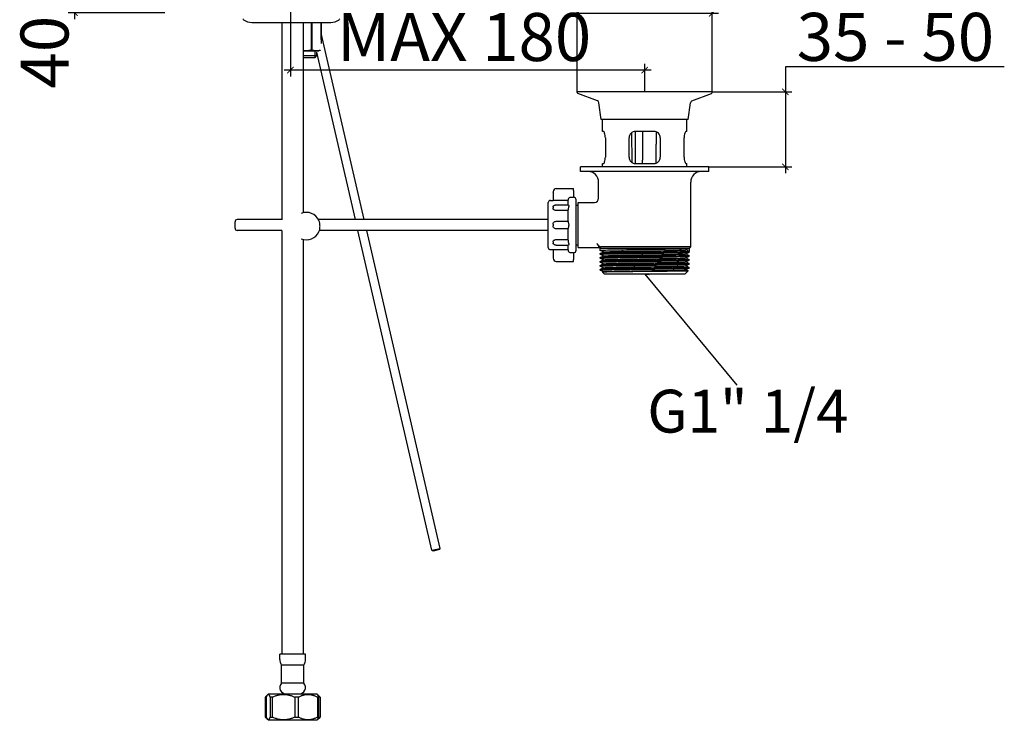
# Model space of a CAD drawing. Units: millimetres. Extents: x -183 to 3724, y -366 to 836.
# Drawn here: x 659 to 1119, y 226 to 553 of the extents above; entities that cross this region are included whole.
import ezdxf

# ---------------------------------------------------------------- set-up
doc = ezdxf.new("R2010")
doc.units = ezdxf.units.MM
doc.header["$LTSCALE"] = 3
doc.layers.get('0').update_dxf_attribs({"lineweight": 25})
doc.styles.add('BUGNATESE (da DEFAULT-ISO)', font='arial.ttf')
doc.styles.get("Standard").update_dxf_attribs({"font": 'arial.ttf'})
doc.dimstyles.new('BUGNATESE (da DEFAULT-ISO)', dxfattribs={"dimscale": 3, "dimtxt": 2.5, "dimasz": 2.5, "dimexe": 3.175, "dimexo": 0, "dimgap": 0.762, "dimtad": 1, "dimrnd": 1e-08, "dimtxsty": 'BUGNATESE (da DEFAULT-ISO)', "dimcen": 0.09, "dimdle": 10, "dimclrd": 5, "dimclre": 5, "dimclrt": 5, "dimazin": 2, "dimtfac": 0.88, "dimtmove": 0, "dimatfit": 3, "dimfxl": 1, "dimtolj": 1, "dimtzin": 0, "dimlwd": 25, "dimlwe": 25, "dimarcsym": 0})
doc.dimstyles.new('BUGNATESE (da DEFAULT-ISO)$7', dxfattribs={"dimscale": 3, "dimtxt": 2.5, "dimasz": 2.5, "dimexe": 3.175, "dimexo": 0, "dimgap": 0.762, "dimtad": 1, "dimrnd": 1e-08, "dimtxsty": 'BUGNATESE (da DEFAULT-ISO)', "dimcen": 0.09, "dimdle": 10, "dimclrd": 5, "dimclre": 5, "dimclrt": 5, "dimazin": 2, "dimtfac": 0.88, "dimtmove": 0, "dimatfit": 3, "dimfxl": 1, "dimtolj": 1, "dimtzin": 0, "dimlwd": 25, "dimlwe": 25, "dimarcsym": 0})

# ---------------------------------------------------------------- blocks, each defined once
blk = doc.blocks.new('_ArchTick')
at = {"color": 0, "linetype": 'ByBlock', "const_width": 0.15}
blk.add_lwpolyline([(-0.5, -0.5), (0.5, 0.5)], dxfattribs=at)
blk = doc.blocks.new('*D39')
at = {"color": 8, "lineweight": 25, "transparency": 16777216}
for p, q in [((919.59, 519.33), (919.59, 559.01)), ((982.59, 519.33), (982.59, 559.01)), ((916.59, 556.01), (985.59, 556.01))]:
    blk.add_line(p, q, dxfattribs=at)
at = {"layer": 'Defpoints', "color": 0, "transparency": 16777216}
for p in [(982.59, 556.01), (919.59, 519.33), (982.59, 519.33)]:
    blk.add_point(p, dxfattribs=at)
at = {"color": 8, "lineweight": 25, "transparency": 16777216, "xscale": 3, "yscale": 3, "zscale": 3, "rotation": 180}
blk.add_blockref('_ArchTick', (919.59, 556.01), dxfattribs=at)
at = {"color": 8, "lineweight": 25, "transparency": 16777216, "xscale": 3, "yscale": 3, "zscale": 3}
blk.add_blockref('_ArchTick', (982.59, 556.01), dxfattribs=at)
at = {"color": 0, "transparency": 16777216, "insert": (922.17, 592.15), "char_height": 24, "attachment_point": 1, "style": 'BUGNATESE (da DEFAULT-ISO)'}
blk.add_mtext('\\A1;{\\fAIGDT|b0|i0|c2|p2;\\H0.9375x;n\\fArial|b0|i0|c0|p34;63}', dxfattribs=at)
blk = doc.blocks.new('*D40')
at = {"color": 8, "lineweight": 25, "transparency": 16777216}
for p, q in [((1118.98, 530.98), (1016.78, 530.98)), ((1016.78, 530.98), (1016.78, 519.33)), ((1016.78, 522.33), (1016.78, 481.33)), ((982.59, 519.33), (1019.78, 519.33)), ((981.09, 484.33), (1019.78, 484.33))]:
    blk.add_line(p, q, dxfattribs=at)
at = {"layer": 'Defpoints', "color": 0, "transparency": 16777216}
for p in [(982.59, 519.33), (981.09, 484.33), (1016.78, 484.33)]:
    blk.add_point(p, dxfattribs=at)
at = {"color": 8, "lineweight": 25, "transparency": 16777216, "xscale": 3, "yscale": 3, "zscale": 3}
for p, rotation in [((1016.78, 519.33), 90), ((1016.78, 484.33), 270)]:
    blk.add_blockref('_ArchTick', p, dxfattribs=dict(at, rotation=rotation))
at = {"color": 0, "transparency": 16777216, "insert": (1022.07, 556.16), "char_height": 24, "attachment_point": 1, "style": 'BUGNATESE (da DEFAULT-ISO)'}
blk.add_mtext('\\A1;{\\H0.93345x;35 - 50}', dxfattribs=at)
blk = doc.blocks.new('*D41')
at = {"color": 8, "lineweight": 25, "transparency": 16777216}
for p, q in [((785.72, 596.43), (785.72, 526.42)), ((954.09, 529.42), (782.72, 529.42)), ((951.09, 519.33), (951.09, 532.42))]:
    blk.add_line(p, q, dxfattribs=at)
at = {"layer": 'Defpoints', "color": 0, "transparency": 16777216}
for p in [(785.72, 596.43), (785.72, 529.42), (951.09, 519.33)]:
    blk.add_point(p, dxfattribs=at)
at = {"color": 8, "lineweight": 25, "transparency": 16777216, "xscale": 3, "yscale": 3, "zscale": 3, "rotation": 180}
blk.add_blockref('_ArchTick', (785.72, 529.42), dxfattribs=at)
at = {"color": 8, "lineweight": 25, "transparency": 16777216, "xscale": 3, "yscale": 3, "zscale": 3}
blk.add_blockref('_ArchTick', (951.09, 529.42), dxfattribs=at)
at = {"color": 0, "transparency": 16777216, "insert": (800.13, 556.09), "char_height": 24, "attachment_point": 1, "style": 'BUGNATESE (da DEFAULT-ISO)'}
blk.add_mtext('\\A1; {\\H0.93345x;MAX 180}', dxfattribs=at)
blk = doc.blocks.new('*D42')
at = {"color": 8, "lineweight": 25, "transparency": 16777216}
blk.add_line((684.86, 599.23), (684.86, 553.23), dxfattribs=at)
at = {"color": 7, "lineweight": 25, "transparency": 16777216}
for p, q in [((727.1, 596.23), (681.86, 596.23)), ((727.1, 556.23), (681.86, 556.23))]:
    blk.add_line(p, q, dxfattribs=at)
at = {"layer": 'Defpoints', "color": 0, "transparency": 16777216}
for p in [(727.1, 596.23), (684.86, 556.23), (727.1, 556.23)]:
    blk.add_point(p, dxfattribs=at)
at = {"color": 8, "lineweight": 25, "transparency": 16777216, "xscale": 3, "yscale": 3, "zscale": 3}
for p, rotation in [((684.86, 596.23), 90), ((684.86, 556.23), 270)]:
    blk.add_blockref('_ArchTick', p, dxfattribs=dict(at, rotation=rotation))
at = {"transparency": 16777216, "insert": (659.7, 520.87), "char_height": 24, "attachment_point": 1, "rotation": 90, "style": 'BUGNATESE (da DEFAULT-ISO)'}
blk.add_mtext('\\A1;{\\H0.93345x;40 MAX}', dxfattribs=at)

msp = doc.modelspace()

# ---------------------------------------------------------------- linework, layer by layer
at = {"color": 0}
for p, q in [((767.736, 551.733), (804.51, 551.733)), ((781.718, 551.733), (781.718, 459.629)), ((791.718, 551.733), (791.718, 462.866)), ((795.434, 551.733), (795.434, 538.811)), ((795.78, 538.811), (795.78, 551.733)), ((799.998, 551.733), (799.998, 541.854)), ((800.092, 543.755), (800.092, 551.733)), ((820.176, 459.633), (800.092, 546.627)), ((798.97, 538.233), (791.718, 538.233)), ((795.434, 538.811), (795.78, 538.811)), ((797.274, 535.489), (797.274, 538.233)), ((798.018, 536.233), (798.018, 537.829)), ((816.071, 459.633), (798.018, 537.829)), ((791.718, 536.233), (798.018, 536.233)), ((797.018, 535.233), (791.718, 535.233)), ((797.018, 535.233), (798.018, 536.233)), ((982.588, 519.333), (919.588, 519.333)), ((919.588, 518.978), (919.588, 519.333)), ((929.032, 515.045), (919.91, 518.511)), ((973.144, 515.045), (982.265, 518.511)), ((982.588, 518.978), (982.588, 519.333)), ((930.738, 506.333), (929.667, 514.244)), ((971.438, 506.333), (972.508, 514.244)), ((971.438, 506.333), (930.738, 506.333)), ((931.338, 500.833), (931.338, 506.333)), ((970.838, 500.833), (970.838, 506.333)), ((931.8, 500.833), (931.338, 500.833)), ((932.717, 497.833), (932.717, 488.833)), ((943.838, 488.833), (943.838, 497.833)), ((944.928, 500.147), (945.078, 486.404)), ((946.67, 500.829), (946.584, 485.844)), ((955.338, 500.833), (946.838, 500.833)), ((958.338, 497.833), (958.338, 488.833)), ((969.459, 488.833), (969.459, 497.833)), ((970.838, 500.833), (970.375, 500.833)), ((981.088, 484.333), (921.088, 484.333)), ((921.088, 482.133), (921.088, 484.333)), ((931.338, 484.333), (931.338, 485.833)), ((931.338, 485.833), (931.8, 485.833)), ((946.838, 485.833), (955.338, 485.833)), ((970.375, 485.833), (970.838, 485.833)), ((970.838, 484.333), (970.838, 485.833)), ((981.088, 482.133), (981.088, 484.333)), ((981.088, 482.133), (921.088, 482.133)), ((909.838, 474.133), (917.838, 474.133)), ((917.838, 473.225), (917.838, 474.133)), ((929.588, 469.633), (929.588, 477.133)), ((972.588, 446.908), (972.588, 477.133)), ((908.338, 472.544), (908.338, 472.633)), ((908.338, 472.544), (908.338, 468.631)), ((917.788, 470.017), (916.588, 470.017)), ((917.838, 473.225), (917.838, 472.715)), ((917.838, 472.715), (917.838, 470.016)), ((906.088, 446.633), (906.088, 467.633)), ((907.088, 468.633), (908.338, 468.633)), ((908.338, 465.53), (908.338, 464.992)), ((909.74, 466.564), (915.35, 466.564)), ((915.288, 468.502), (909.838, 468.502)), ((915.288, 466.564), (915.288, 468.704)), ((919.088, 445.433), (919.088, 468.833)), ((919.088, 466.449), (920.088, 466.449)), ((920.088, 446.633), (920.088, 467.633)), ((920.088, 467.633), (927.588, 467.633)), ((915.288, 463.945), (909.687, 463.945)), ((915.288, 458.771), (915.288, 464.168)), ((759.838, 455.633), (759.838, 458.633)), ((781.718, 459.633), (760.838, 459.633)), ((906.088, 459.633), (798.825, 459.633)), ((908.338, 457.514), (908.338, 456.753)), ((909.687, 458.869), (915.288, 458.869)), ((915.288, 455.398), (909.687, 455.398)), ((915.288, 450.099), (915.288, 455.496)), ((781.718, 454.633), (760.838, 454.633)), ((781.718, 454.638), (781.718, 256.733)), ((906.088, 454.633), (799.235, 454.633)), ((851.7, 305.309), (817.225, 454.633)), ((855.597, 306.208), (821.33, 454.633)), ((791.718, 450.401), (791.718, 256.733)), ((908.338, 449.275), (908.338, 448.737)), ((909.687, 450.322), (915.288, 450.322)), ((909.74, 447.703), (915.35, 447.703)), ((915.288, 445.563), (915.288, 447.703)), ((919.088, 447.818), (920.088, 447.818)), ((920.088, 446.633), (929.863, 446.633)), ((930.363, 446.133), (929.863, 446.633)), ((970.556, 446.133), (930.363, 446.133)), ((930.363, 445.312), (930.363, 446.133)), ((972.588, 446.908), (930.619, 446.908)), ((971.813, 446.133), (970.556, 446.133)), ((971.813, 446.133), (972.588, 446.908)), ((971.813, 446.133), (971.813, 444.739)), ((907.088, 445.633), (908.338, 445.633)), ((908.338, 445.636), (908.338, 441.723)), ((908.338, 441.633), (908.338, 441.723)), ((909.838, 445.765), (915.288, 445.765)), ((916.588, 444.25), (917.788, 444.25)), ((917.838, 444.251), (917.838, 441.552)), ((917.838, 441.552), (917.838, 441.042)), ((930.363, 443.462), (930.363, 443.814)), ((930.363, 441.612), (930.363, 441.964)), ((971.813, 444.739), (970.379, 445.486)), ((971.813, 444.387), (971.813, 444.739)), ((971.813, 442.537), (971.813, 442.889)), ((909.838, 440.133), (917.838, 440.133)), ((917.838, 440.133), (917.838, 441.042)), ((930.363, 439.762), (930.363, 440.114)), ((930.363, 437.912), (930.363, 438.264)), ((971.813, 440.687), (971.813, 441.039)), ((971.813, 438.837), (971.813, 439.189)), ((971.813, 436.987), (971.813, 437.339)), ((930.363, 436.133), (930.363, 436.414)), ((930.363, 436.133), (930.978, 436.133)), ((930.513, 435.983), (930.363, 436.133)), ((931.793, 435.313), (930.537, 435.967)), ((932.363, 434.133), (931.395, 435.102)), ((931.397, 435.107), (931.809, 435.322)), ((969.813, 434.133), (932.363, 434.133)), ((969.813, 434.133), (971.389, 435.71)), ((970.383, 436.238), (971.387, 435.715)), ((851.7, 305.309), (855.597, 306.208)), ((852.299, 304.934), (851.7, 305.309)), ((855.222, 305.609), (852.299, 304.934)), ((855.222, 305.609), (855.597, 306.208)), ((792.718, 256.733), (780.718, 256.733)), ((780.718, 254.367), (780.718, 256.733)), ((792.718, 254.367), (792.718, 256.733)), ((791.968, 251.733), (781.468, 251.733)), ((781.468, 243.233), (781.468, 251.733)), ((791.968, 243.233), (791.968, 251.733)), ((791.968, 243.233), (781.468, 243.233)), ((774.087, 236.733), (773.922, 236.733)), ((773.922, 236.733), (773.922, 227.433)), ((775.093, 237.908), (774.067, 236.883)), ((774.087, 227.433), (774.087, 236.733)), ((774.519, 227.433), (774.519, 236.733)), ((775.418, 238.233), (775.093, 237.908)), ((775.418, 238.233), (798.018, 238.233)), ((777.263, 236.733), (776.166, 236.733)), ((776.166, 236.733), (776.166, 227.433)), ((777.263, 227.433), (777.263, 236.733)), ((789.462, 236.733), (787.716, 236.733)), ((787.716, 236.733), (787.716, 227.433)), ((789.462, 227.433), (789.462, 236.733)), ((798.018, 238.233), (798.344, 237.908)), ((798.918, 236.733), (798.269, 236.733)), ((798.269, 236.733), (798.269, 227.433)), ((798.344, 237.908), (799.369, 236.883)), ((798.918, 227.433), (798.918, 236.733)), ((799.514, 236.733), (799.514, 227.433)), ((773.922, 227.433), (774.087, 227.433)), ((775.093, 226.259), (774.067, 227.284)), ((775.418, 225.933), (775.093, 226.259)), ((798.018, 225.933), (775.418, 225.933)), ((776.166, 227.433), (777.263, 227.433)), ((787.716, 227.433), (789.462, 227.433)), ((798.018, 225.933), (798.344, 226.259)), ((798.269, 227.433), (798.918, 227.433)), ((798.344, 226.259), (799.369, 227.284))]:
    msp.add_line(p, q, dxfattribs=at)
for centre, radius, start, end in [((764.036, 553.389), 0.5, 180, 235.3034), ((767.736, 558.733), 7, 235.3034, 270), ((804.51, 558.733), 7, 270, 304.6966), ((808.21, 553.389), 0.5, 304.6966, 0), ((920.088, 518.978), 0.5, 180, 249.19321), ((928.677, 514.11), 1, 7.705, 69.19321), ((973.499, 514.11), 1, 110.80679, 172.295), ((982.088, 518.978), 0.5, 290.80679, 0), ((924.588, 477.133), 5, 0, 90), ((977.588, 477.133), 5, 90, 180), ((909.838, 472.633), 1.5, 90, 180), ((917.788, 468.833), 1.3, 0, 87.79577), ((927.588, 469.633), 2, 270, 0), ((907.088, 467.633), 1, 90, 180), ((793.171, 456.633), 6.4, 24.26865, 112.26999), ((760.838, 458.633), 1, 90, 180), ((760.838, 455.633), 1, 180, 270), ((793.171, 456.633), 6.4, 247.73001, 335.73135), ((907.088, 446.633), 1, 180, 270), ((909.838, 441.633), 1.5, 180, 270), ((917.788, 445.433), 1.3, 272.20423, 0), ((785.718, 254.367), 5, 180, 211.78833), ((787.718, 254.367), 5, 328.21167, 0), ((783.729, 241.245), 3.011, 138.67233, 270), ((789.707, 241.245), 3.011, 270, 41.32767)]:
    msp.add_arc(centre, radius, start, end, dxfattribs=at)
for points, weights in [([(795.434, 538.811), (793.469, 538.252), (791.718, 538.419)], [1, 1.08971077244, 1.06138387874]), ([(799.814, 538.742), (797.817, 538.025), (795.78, 538.811)], [1.01019106092, 1.13106198411, 1]), ([(774.067, 236.883), (773.995, 236.811), (773.922, 236.733)], [1.00618332546, 1.00318118527, 1]), ([(774.087, 236.733), (774.381, 236.956), (774.665, 237.139)], [1, 1.00924236613, 1.01697343178]), ([(774.519, 236.733), (775.342, 239.201), (776.166, 236.733)], [1, 1.11304347826, 1]), ([(777.263, 236.733), (782.49, 239.201), (787.716, 236.733)], [1, 1.11304347826, 1]), ([(789.462, 236.733), (793.865, 239.201), (798.269, 236.733)], [1, 1.11304347826, 1]), ([(798.918, 236.733), (798.617, 237.635), (798.344, 237.908)], [1, 1.03851931142, 1.05078788507]), ([(798.594, 237.538), (799.039, 237.234), (799.514, 236.733)], [1.03423781565, 1.02103193623, 1]), ([(773.922, 227.433), (773.995, 227.356), (774.067, 227.284)], [1, 1.00318118527, 1.00618332546]), ([(774.665, 227.028), (774.381, 227.211), (774.087, 227.433)], [1.01697343178, 1.00924236613, 1]), ([(776.166, 227.433), (775.342, 224.966), (774.519, 227.433)], [1, 1.11304347826, 1]), ([(787.716, 227.433), (782.49, 224.966), (777.263, 227.433)], [1, 1.11304347826, 1]), ([(798.269, 227.433), (793.865, 224.966), (789.462, 227.433)], [1, 1.11304347826, 1]), ([(798.344, 226.259), (798.617, 226.532), (798.918, 227.433)], [1.05078788507, 1.03851931142, 1]), ([(799.514, 227.433), (799.039, 226.933), (798.594, 226.629)], [1, 1.02103193623, 1.03423781565])]:
    msp.add_rational_spline(points, weights, degree=2, dxfattribs=at)
for points, knots in [([(932.717, 497.833), (932.717, 498.211), (932.686, 498.611), (932.571, 499.344), (932.488, 499.676), (932.308, 500.209), (932.199, 500.444), (931.987, 500.756), (931.885, 500.833), (931.8, 500.833)], [0, 0, 0, 0, 0.11327557, 0.11327557, 0.22655115, 0.22655115, 0.34422764, 0.34422764, 0.46190414, 0.46190414, 0.46190414, 0.46190414]), ([(946.838, 500.833), (946.455, 500.833), (946.049, 500.756), (945.305, 500.444), (944.967, 500.209), (944.442, 499.676), (944.216, 499.344), (943.913, 498.611), (943.838, 498.211), (943.838, 497.833)], [0.45492024, 0.45492024, 0.45492024, 0.45492024, 0.57259673, 0.57259673, 0.69027323, 0.69027323, 0.8035488, 0.8035488, 0.91682437, 0.91682437, 0.91682437, 0.91682437]), ([(958.338, 497.833), (958.338, 498.211), (958.262, 498.611), (957.96, 499.344), (957.734, 499.676), (957.209, 500.209), (956.87, 500.444), (956.126, 500.756), (955.721, 500.833), (955.338, 500.833)], [0, 0, 0, 0, 0.11327557, 0.11327557, 0.22655115, 0.22655115, 0.34422764, 0.34422764, 0.46190414, 0.46190414, 0.46190414, 0.46190414]), ([(970.375, 500.833), (970.291, 500.833), (970.188, 500.756), (969.976, 500.444), (969.867, 500.209), (969.688, 499.676), (969.604, 499.344), (969.489, 498.611), (969.459, 498.211), (969.459, 497.833)], [0.45492024, 0.45492024, 0.45492024, 0.45492024, 0.57259673, 0.57259673, 0.69027323, 0.69027323, 0.8035488, 0.8035488, 0.91682437, 0.91682437, 0.91682437, 0.91682437]), ([(931.8, 485.833), (931.885, 485.833), (931.987, 485.911), (932.199, 486.223), (932.308, 486.458), (932.488, 486.991), (932.571, 487.323), (932.686, 488.056), (932.717, 488.456), (932.717, 488.833)], [-0.46190414, -0.46190414, -0.46190414, -0.46190414, -0.34422764, -0.34422764, -0.22655115, -0.22655115, -0.11327557, -0.11327557, 0, 0, 0, 0]), ([(943.838, 488.833), (943.838, 488.456), (943.913, 488.056), (944.216, 487.323), (944.442, 486.991), (944.967, 486.458), (945.305, 486.223), (946.049, 485.911), (946.455, 485.833), (946.838, 485.833)], [0.91682437, 0.91682437, 0.91682437, 0.91682437, 1.03009995, 1.03009995, 1.14337552, 1.14337552, 1.26105202, 1.26105202, 1.37872851, 1.37872851, 1.37872851, 1.37872851]), ([(955.338, 485.833), (955.721, 485.833), (956.126, 485.911), (956.87, 486.223), (957.209, 486.458), (957.734, 486.991), (957.96, 487.323), (958.262, 488.056), (958.338, 488.456), (958.338, 488.833)], [-0.46190414, -0.46190414, -0.46190414, -0.46190414, -0.34422764, -0.34422764, -0.22655115, -0.22655115, -0.11327557, -0.11327557, 0, 0, 0, 0]), ([(969.459, 488.833), (969.459, 488.456), (969.489, 488.056), (969.604, 487.323), (969.688, 486.991), (969.867, 486.458), (969.976, 486.223), (970.188, 485.911), (970.291, 485.833), (970.375, 485.833)], [0.91682437, 0.91682437, 0.91682437, 0.91682437, 1.03009995, 1.03009995, 1.14337552, 1.14337552, 1.26105202, 1.26105202, 1.37872851, 1.37872851, 1.37872851, 1.37872851]), ([(916.588, 470.017), (916.428, 470.017), (916.24, 469.98), (915.944, 469.856), (915.784, 469.749), (915.556, 469.52), (915.449, 469.358), (915.326, 469.058), (915.288, 468.867), (915.288, 468.704)], [0, 0, 0, 0, 0.04798363, 0.04798363, 0.09618881, 0.09618881, 0.14469458, 0.14469458, 0.19350874, 0.19350874, 0.19350874, 0.19350874]), ([(909.838, 468.502), (909.649, 468.502), (909.448, 468.508), (909.079, 468.53), (908.91, 468.545), (908.644, 468.575), (908.529, 468.592), (908.376, 468.618), (908.338, 468.627), (908.338, 468.631)], [0, 0, 0, 0, 0.05657835, 0.05657835, 0.1131567, 0.1131567, 0.16980025, 0.16980025, 0.2264438, 0.2264438, 0.2264438, 0.2264438]), ([(908.338, 465.53), (908.338, 465.531), (908.338, 465.532), (908.338, 465.653), (908.372, 465.768), (908.461, 465.91), (908.488, 465.946), (908.518, 465.98)], [-0.000508124, -0.000508124, -0.000508124, -0.000508124, 0, 0, 0.052322892, 0.052322892, 0.070817276, 0.070817276, 0.070817276, 0.070817276]), ([(909.687, 463.945), (909.508, 463.945), (909.331, 463.974), (909.003, 464.084), (908.855, 464.164), (908.604, 464.364), (908.505, 464.482), (908.372, 464.731), (908.338, 464.86), (908.338, 464.989), (908.338, 464.99), (908.338, 464.992)], [0, 0, 0, 0, 0.05369556, 0.05369556, 0.10688543, 0.10688543, 0.16083981, 0.16083981, 0.21320753, 0.21320753, 0.21371612, 0.21371612, 0.21371612, 0.21371612]), ([(908.518, 465.98), (908.537, 466.001), (908.557, 466.023), (908.606, 466.074), (908.634, 466.102), (908.708, 466.171), (908.753, 466.21), (908.886, 466.307), (908.972, 466.366), (909.183, 466.461), (909.267, 466.493), (909.475, 466.544), (909.599, 466.564), (909.74, 466.564)], [-0.299645723, -0.299645723, -0.299645723, -0.299645723, -0.294307752, -0.294307752, -0.288969781, -0.288969781, -0.283631809, -0.283631809, -0.278293838, -0.278293838, -0.275624852, -0.275624852, -0.272955867, -0.272955867, -0.272955867, -0.272955867]), ([(915.35, 466.564), (915.399, 466.564), (915.468, 466.515), (915.56, 466.363), (915.59, 466.286), (915.618, 466.124), (915.622, 466.052), (915.616, 465.883), (915.603, 465.787), (915.551, 465.511), (915.499, 465.321), (915.392, 464.91), (915.338, 464.688), (915.296, 464.365), (915.288, 464.265), (915.288, 464.168)], [-0.5653381, -0.5653381, -0.5653381, -0.5653381, -0.49090562, -0.49090562, -0.44331331, -0.44331331, -0.41062115, -0.41062115, -0.37449709, -0.37449709, -0.31227339, -0.31227339, -0.24479559, -0.24479559, -0.21394561, -0.21394561, -0.21394561, -0.21394561]), ([(799.486, 457.192), (799.479, 457.28), (799.47, 457.368), (799.44, 457.639), (799.414, 457.823), (799.303, 458.436), (799.186, 458.861), (799.01, 459.255), (799.008, 459.26), (799.006, 459.264)], [-0.21432018, -0.21432018, -0.21432018, -0.21432018, -0.18789398, -0.18789398, -0.13255387, -0.13255387, 0, 0, 0.0014992, 0.0014992, 0.0014992, 0.0014992]), ([(799.006, 454.003), (799.008, 454.007), (799.01, 454.012), (799.186, 454.406), (799.303, 454.831), (799.414, 455.444), (799.44, 455.627), (799.47, 455.899), (799.479, 455.987), (799.486, 456.075)], [-0.21640341, -0.21640341, -0.21640341, -0.21640341, -0.21490015, -0.21490015, -0.08198728, -0.08198728, -0.0264993, -0.0264993, 0, 0, 0, 0]), ([(799.486, 456.075), (799.502, 456.261), (799.51, 456.447), (799.51, 456.82), (799.502, 457.006), (799.486, 457.192)], [-0.11189242, -0.11189242, -0.11189242, -0.11189242, -0.05594015, -0.05594015, 0, 0, 0, 0]), ([(908.338, 457.514), (908.338, 457.516), (908.338, 457.518), (908.338, 457.694), (908.372, 457.866), (908.505, 458.194), (908.604, 458.345), (908.855, 458.597), (909.003, 458.697), (909.331, 458.834), (909.508, 458.869), (909.687, 458.869)], [-0.00050822, -0.00050822, -0.00050822, -0.00050822, 0, 0, 0.05232238, 0.05232238, 0.10622942, 0.10622942, 0.15937376, 0.15937376, 0.21302758, 0.21302758, 0.21302758, 0.21302758]), ([(909.687, 455.398), (909.508, 455.398), (909.331, 455.433), (909.003, 455.57), (908.855, 455.67), (908.604, 455.922), (908.505, 456.073), (908.372, 456.401), (908.338, 456.573), (908.338, 456.749), (908.338, 456.751), (908.338, 456.753)], [0, 0, 0, 0, 0.05369861, 0.05369861, 0.10688745, 0.10688745, 0.1608413, 0.1608413, 0.21320753, 0.21320753, 0.21371614, 0.21371614, 0.21371614, 0.21371614]), ([(915.288, 458.771), (915.288, 458.703), (915.303, 458.62), (915.372, 458.354), (915.44, 458.155), (915.542, 457.778), (915.58, 457.61), (915.616, 457.319), (915.622, 457.202), (915.617, 456.957), (915.604, 456.833), (915.551, 456.508), (915.497, 456.316), (915.391, 455.958), (915.337, 455.795), (915.295, 455.599), (915.288, 455.544), (915.288, 455.496)], [-0.62239215, -0.62239215, -0.62239215, -0.62239215, -0.57645074, -0.57645074, -0.50112174, -0.50112174, -0.44765878, -0.44765878, -0.41248735, -0.41248735, -0.3747472, -0.3747472, -0.31147443, -0.31147443, -0.24452128, -0.24452128, -0.21394436, -0.21394436, -0.21394436, -0.21394436]), ([(799.006, 454.003), (799.083, 454.174), (799.156, 454.356), (799.232, 454.576), (799.241, 454.605), (799.251, 454.634)], [-0.199399497, -0.199399497, -0.199399497, -0.199399497, -0.140664608, -0.140664608, -0.131969032, -0.131969032, -0.131969032, -0.131969032]), ([(908.338, 449.275), (908.338, 449.277), (908.338, 449.278), (908.338, 449.407), (908.372, 449.536), (908.505, 449.785), (908.604, 449.903), (908.855, 450.103), (909.003, 450.183), (909.331, 450.293), (909.508, 450.322), (909.687, 450.322)], [-0.00050812, -0.00050812, -0.00050812, -0.00050812, 0, 0, 0.05232289, 0.05232289, 0.10622934, 0.10622934, 0.15937376, 0.15937376, 0.21302767, 0.21302767, 0.21302767, 0.21302767]), ([(908.518, 448.287), (908.488, 448.321), (908.461, 448.357), (908.372, 448.499), (908.338, 448.614), (908.338, 448.735), (908.338, 448.736), (908.338, 448.737)], [0.142330483, 0.142330483, 0.142330483, 0.142330483, 0.160839807, 0.160839807, 0.213207534, 0.213207534, 0.213716123, 0.213716123, 0.213716123, 0.213716123]), ([(909.74, 447.703), (909.577, 447.703), (909.438, 447.729), (909.168, 447.805), (909.059, 447.859), (908.873, 447.966), (908.806, 448.017), (908.702, 448.102), (908.664, 448.136), (908.602, 448.197), (908.577, 448.222), (908.542, 448.26), (908.53, 448.274), (908.518, 448.287)], [-0.216992167, -0.216992167, -0.216992167, -0.216992167, -0.213938943, -0.213938943, -0.209670576, -0.209670576, -0.204334872, -0.204334872, -0.198999169, -0.198999169, -0.193663465, -0.193663465, -0.19031365, -0.19031365, -0.19031365, -0.19031365]), ([(915.288, 450.099), (915.288, 449.935), (915.31, 449.76), (915.395, 449.327), (915.466, 449.079), (915.56, 448.705), (915.59, 448.569), (915.618, 448.355), (915.622, 448.274), (915.616, 448.117), (915.603, 448.044), (915.551, 447.873), (915.499, 447.796), (915.412, 447.719), (915.378, 447.703), (915.35, 447.703)], [-0.62259227, -0.62259227, -0.62259227, -0.62259227, -0.56745474, -0.56745474, -0.49090562, -0.49090562, -0.44331331, -0.44331331, -0.41062115, -0.41062115, -0.37449709, -0.37449709, -0.31227339, -0.31227339, -0.26943435, -0.26943435, -0.26943435, -0.26943435]), ([(928.733, 448.577), (928.851, 448.397), (929.003, 448.182), (929.261, 447.867), (929.356, 447.758), (929.53, 447.572), (929.604, 447.498), (929.74, 447.372), (929.796, 447.323), (929.926, 447.216), (929.995, 447.165), (930.158, 447.056), (930.246, 447.01), (930.438, 446.928), (930.537, 446.908), (930.619, 446.908)], [0, 0, 0, 0, 0.09998491, 0.09998491, 0.14675619, 0.14675619, 0.17869553, 0.17869553, 0.20254928, 0.20254928, 0.23480456, 0.23480456, 0.28561107, 0.28561107, 0.36507246, 0.36507246, 0.36507246, 0.36507246]), ([(929.721, 446.908), (929.691, 446.965), (929.656, 447.031), (929.444, 447.42), (929.172, 447.895), (928.8, 448.474), (928.767, 448.525), (928.733, 448.577)], [3.62273216, 3.62273216, 3.62273216, 3.62273216, 3.69330339, 3.69330339, 3.99553006, 3.99553006, 4.02402996, 4.02402996, 4.02402996, 4.02402996]), ([(930.38, 445.304), (930.314, 445.338), (930.679, 445.373), (931.474, 445.408), (932.939, 445.473), (935.856, 445.537), (939.634, 445.602), (943.412, 445.666), (948.03, 445.73), (952.552, 445.795), (957.074, 445.859), (961.474, 445.924), (964.862, 445.988), (967.411, 446.037), (969.386, 446.085), (970.556, 446.133)], [40.8134202, 40.8134202, 40.8134202, 40.8134202, 41.1696898, 41.1696898, 41.1696898, 41.8259521, 41.8259521, 41.8259521, 42.4822145, 42.4822145, 42.4822145, 43.1384768, 43.1384768, 43.1384768, 43.6322623, 43.6322623, 43.6322623, 43.6322623]), ([(908.338, 445.636), (908.338, 445.64), (908.376, 445.649), (908.529, 445.675), (908.644, 445.692), (908.91, 445.722), (909.079, 445.737), (909.448, 445.759), (909.649, 445.765), (909.838, 445.765)], [-0.2264438, -0.2264438, -0.2264438, -0.2264438, -0.16980025, -0.16980025, -0.1131567, -0.1131567, -0.05657835, -0.05657835, 0, 0, 0, 0]), ([(915.288, 445.563), (915.288, 445.4), (915.326, 445.209), (915.449, 444.909), (915.556, 444.747), (915.784, 444.518), (915.944, 444.411), (916.24, 444.287), (916.428, 444.25), (916.588, 444.25)], [-0.19350874, -0.19350874, -0.19350874, -0.19350874, -0.14469458, -0.14469458, -0.09618881, -0.09618881, -0.04798363, -0.04798363, 0, 0, 0, 0]), ([(930.378, 441.604), (930.298, 441.648), (930.922, 441.693), (932.218, 441.737), (934.093, 441.802), (937.364, 441.866), (941.368, 441.93), (945.372, 441.995), (950.085, 442.059), (954.555, 442.124), (959.025, 442.188), (963.224, 442.252), (966.302, 442.317), (969.381, 442.381), (971.32, 442.446), (971.729, 442.51), (971.785, 442.519), (971.812, 442.528), (971.811, 442.537)], [28.2470496, 28.2470496, 28.2470496, 28.2470496, 28.7007057, 28.7007057, 28.7007057, 29.3569681, 29.3569681, 29.3569681, 30.0132304, 30.0132304, 30.0132304, 30.6694927, 30.6694927, 30.6694927, 31.325755, 31.325755, 31.325755, 31.4159265, 31.4159265, 31.4159265, 31.4159265]), ([(930.372, 443.454), (930.357, 443.461), (930.362, 443.469), (930.388, 443.476), (930.613, 443.541), (932.373, 443.605), (935.314, 443.669), (938.255, 443.734), (942.358, 443.798), (946.793, 443.863), (951.229, 443.927), (955.969, 443.991), (960.056, 444.056), (964.144, 444.12), (967.553, 444.185), (969.594, 444.249), (971.046, 444.295), (971.8, 444.341), (971.806, 444.387)], [34.5302349, 34.5302349, 34.5302349, 34.5302349, 34.6070666, 34.6070666, 34.6070666, 35.2633289, 35.2633289, 35.2633289, 35.9195913, 35.9195913, 35.9195913, 36.5758536, 36.5758536, 36.5758536, 37.2321159, 37.2321159, 37.2321159, 37.6991118, 37.6991118, 37.6991118, 37.6991118]), ([(971.813, 444.739), (971.813, 444.675), (970.274, 444.611), (967.508, 444.546), (964.741, 444.482), (960.764, 444.417), (956.381, 444.353), (951.998, 444.288), (947.235, 444.224), (943.055, 444.16), (938.876, 444.095), (935.306, 444.031), (933.067, 443.966), (931.304, 443.916), (930.375, 443.865), (930.367, 443.814)], [-43.9822972, -43.9822972, -43.9822972, -43.9822972, -43.3260348, -43.3260348, -43.3260348, -42.6697725, -42.6697725, -42.6697725, -42.0135102, -42.0135102, -42.0135102, -41.3572479, -41.3572479, -41.3572479, -40.8407045, -40.8407045, -40.8407045, -40.8407045]), ([(971.795, 442.897), (971.854, 442.867), (971.593, 442.837), (971.009, 442.807), (969.758, 442.743), (967.033, 442.678), (963.383, 442.614), (959.733, 442.549), (955.182, 442.485), (950.649, 442.421), (946.116, 442.356), (941.63, 442.292), (938.098, 442.227), (934.565, 442.163), (932.008, 442.099), (930.943, 442.034), (930.558, 442.011), (930.369, 441.988), (930.371, 441.964)], [-37.7263961, -37.7263961, -37.7263961, -37.7263961, -37.419674, -37.419674, -37.419674, -36.7634116, -36.7634116, -36.7634116, -36.1071493, -36.1071493, -36.1071493, -35.450887, -35.450887, -35.450887, -34.7946247, -34.7946247, -34.7946247, -34.5575192, -34.5575192, -34.5575192, -34.5575192]), ([(931.813, 444.572), (931.922, 444.624), (932.948, 444.676), (934.781, 444.729), (937.075, 444.794), (940.618, 444.86), (944.669, 444.926), (948.719, 444.991), (953.252, 445.057), (957.317, 445.122), (961.382, 445.188), (964.955, 445.253), (967.286, 445.319), (969.186, 445.372), (970.261, 445.426), (970.366, 445.479)], [40.870022, 40.870022, 40.870022, 40.870022, 41.4040383, 41.4040383, 41.4040383, 42.0722057, 42.0722057, 42.0722057, 42.740373, 42.740373, 42.740373, 43.4085404, 43.4085404, 43.4085404, 43.9529796, 43.9529796, 43.9529796, 43.9529796]), ([(931.813, 442.722), (931.837, 442.735), (931.919, 442.748), (932.062, 442.761), (932.767, 442.827), (934.936, 442.893), (938.114, 442.958), (941.293, 443.024), (945.461, 443.089), (949.746, 443.155), (954.031, 443.221), (958.406, 443.286), (961.955, 443.352), (965.504, 443.417), (968.204, 443.483), (969.49, 443.548), (970.019, 443.575), (970.307, 443.602), (970.357, 443.629)], [34.5868367, 34.5868367, 34.5868367, 34.5868367, 34.7223649, 34.7223649, 34.7223649, 35.3905322, 35.3905322, 35.3905322, 36.0586996, 36.0586996, 36.0586996, 36.7268669, 36.7268669, 36.7268669, 37.3950343, 37.3950343, 37.3950343, 37.6697943, 37.6697943, 37.6697943, 37.6697943]), ([(931.818, 440.872), (931.898, 440.911), (932.496, 440.951), (933.593, 440.991), (935.402, 441.056), (938.552, 441.122), (942.386, 441.188), (946.219, 441.253), (950.711, 441.319), (954.921, 441.384), (959.131, 441.45), (963.032, 441.516), (965.807, 441.581), (968.583, 441.647), (970.216, 441.712), (970.363, 441.778), (970.364, 441.778), (970.365, 441.779), (970.366, 441.779)], [28.3036514, 28.3036514, 28.3036514, 28.3036514, 28.7088587, 28.7088587, 28.7088587, 29.3770261, 29.3770261, 29.3770261, 30.0451934, 30.0451934, 30.0451934, 30.7133608, 30.7133608, 30.7133608, 31.3815281, 31.3815281, 31.3815281, 31.386609, 31.386609, 31.386609, 31.386609]), ([(930.373, 437.904), (930.277, 437.958), (931.237, 438.012), (933.141, 438.066), (935.408, 438.13), (939.002, 438.195), (943.193, 438.259), (947.385, 438.323), (952.151, 438.388), (956.526, 438.452), (960.9, 438.517), (964.858, 438.581), (967.599, 438.645), (970.309, 438.709), (971.812, 438.773), (971.813, 438.837)], [15.680679, 15.680679, 15.680679, 15.680679, 16.2317217, 16.2317217, 16.2317217, 16.887984, 16.887984, 16.887984, 17.5442463, 17.5442463, 17.5442463, 18.2005086, 18.2005086, 18.2005086, 18.8495559, 18.8495559, 18.8495559, 18.8495559]), ([(930.376, 439.754), (930.341, 439.771), (930.41, 439.788), (930.586, 439.805), (931.25, 439.869), (933.434, 439.934), (936.696, 439.998), (939.958, 440.062), (944.279, 440.127), (948.785, 440.191), (953.291, 440.256), (957.954, 440.32), (961.831, 440.385), (965.708, 440.449), (968.775, 440.513), (970.413, 440.578), (971.336, 440.614), (971.801, 440.65), (971.803, 440.687)], [21.9638643, 21.9638643, 21.9638643, 21.9638643, 22.1380825, 22.1380825, 22.1380825, 22.7943449, 22.7943449, 22.7943449, 23.4506072, 23.4506072, 23.4506072, 24.1068695, 24.1068695, 24.1068695, 24.7631318, 24.7631318, 24.7631318, 25.1327412, 25.1327412, 25.1327412, 25.1327412]), ([(971.804, 441.047), (971.907, 440.99), (970.807, 440.932), (968.659, 440.875), (966.256, 440.81), (962.554, 440.746), (958.304, 440.682), (954.054, 440.617), (949.282, 440.553), (944.951, 440.488), (940.621, 440.424), (936.759, 440.36), (934.147, 440.295), (931.704, 440.235), (930.368, 440.175), (930.363, 440.114)], [-31.4432108, -31.4432108, -31.4432108, -31.4432108, -30.8570508, -30.8570508, -30.8570508, -30.2007884, -30.2007884, -30.2007884, -29.5445261, -29.5445261, -29.5445261, -28.8882638, -28.8882638, -28.8882638, -28.2743339, -28.2743339, -28.2743339, -28.2743339]), ([(971.799, 437.347), (971.884, 437.299), (971.148, 437.251), (969.645, 437.203), (967.626, 437.139), (964.236, 437.075), (960.159, 437.01), (956.083, 436.946), (951.345, 436.881), (946.905, 436.817), (942.465, 436.753), (938.348, 436.688), (935.389, 436.624), (932.429, 436.559), (930.644, 436.495), (930.394, 436.431), (930.373, 436.425), (930.363, 436.42), (930.364, 436.414)], [-18.8768402, -18.8768402, -18.8768402, -18.8768402, -18.3880667, -18.3880667, -18.3880667, -17.7318044, -17.7318044, -17.7318044, -17.075542, -17.075542, -17.075542, -16.4192797, -16.4192797, -16.4192797, -15.7630174, -15.7630174, -15.7630174, -15.7079633, -15.7079633, -15.7079633, -15.7079633]), ([(971.798, 439.197), (971.84, 439.177), (971.732, 439.156), (971.47, 439.136), (970.649, 439.071), (968.318, 439.007), (964.947, 438.943), (961.576, 438.878), (957.186, 438.814), (952.666, 438.749), (948.145, 438.685), (943.521, 438.62), (939.729, 438.556), (935.937, 438.492), (933, 438.427), (931.511, 438.363), (930.753, 438.33), (930.373, 438.297), (930.373, 438.264)], [-25.1600255, -25.1600255, -25.1600255, -25.1600255, -24.9506899, -24.9506899, -24.9506899, -24.2944276, -24.2944276, -24.2944276, -23.6381652, -23.6381652, -23.6381652, -22.9819029, -22.9819029, -22.9819029, -22.3256406, -22.3256406, -22.3256406, -21.9911486, -21.9911486, -21.9911486, -21.9911486]), ([(930.978, 436.133), (932.075, 436.198), (934.661, 436.262), (938.214, 436.327), (941.767, 436.391), (946.265, 436.456), (950.799, 436.52), (955.332, 436.584), (959.873, 436.649), (963.503, 436.713), (967.133, 436.778), (969.831, 436.842), (971.05, 436.906), (971.555, 436.933), (971.805, 436.96), (971.803, 436.987)], [9.6690985, 9.6690985, 9.6690985, 9.6690985, 10.3253608, 10.3253608, 10.3253608, 10.9816231, 10.9816231, 10.9816231, 11.6378854, 11.6378854, 11.6378854, 12.2941477, 12.2941477, 12.2941477, 12.5663706, 12.5663706, 12.5663706, 12.5663706]), ([(931.809, 439.022), (931.81, 439.022), (931.812, 439.023), (931.813, 439.024), (931.968, 439.089), (933.608, 439.155), (936.389, 439.22), (939.17, 439.286), (943.074, 439.351), (947.286, 439.417), (951.497, 439.483), (955.988, 439.548), (959.818, 439.614), (963.648, 439.679), (966.794, 439.745), (968.596, 439.81), (969.684, 439.85), (970.278, 439.89), (970.357, 439.929)], [22.0204661, 22.0204661, 22.0204661, 22.0204661, 22.0271853, 22.0271853, 22.0271853, 22.6953526, 22.6953526, 22.6953526, 23.36352, 23.36352, 23.36352, 24.0316873, 24.0316873, 24.0316873, 24.6998547, 24.6998547, 24.6998547, 25.1034237, 25.1034237, 25.1034237, 25.1034237]), ([(931.818, 437.172), (931.869, 437.199), (932.16, 437.226), (932.695, 437.253), (933.988, 437.319), (936.694, 437.384), (940.247, 437.45), (943.8, 437.515), (948.176, 437.581), (952.461, 437.646), (956.746, 437.712), (960.911, 437.778), (964.084, 437.843), (967.258, 437.909), (969.42, 437.974), (970.118, 438.04), (970.258, 438.053), (970.339, 438.066), (970.362, 438.079)], [15.7372808, 15.7372808, 15.7372808, 15.7372808, 16.0136792, 16.0136792, 16.0136792, 16.6818465, 16.6818465, 16.6818465, 17.3500138, 17.3500138, 17.3500138, 18.0181812, 18.0181812, 18.0181812, 18.6863485, 18.6863485, 18.6863485, 18.8202384, 18.8202384, 18.8202384, 18.8202384]), ([(971.387, 435.715), (971.408, 435.704), (971.325, 435.693), (970.721, 435.656), (969.803, 435.631), (967.064, 435.581), (965.273, 435.556), (961.05, 435.505), (958.661, 435.48), (953.595, 435.43), (950.968, 435.405), (945.822, 435.354), (943.351, 435.329), (938.893, 435.279), (936.946, 435.254), (933.835, 435.204), (932.699, 435.179), (931.595, 435.136), (931.377, 435.119), (931.395, 435.102)], [4.4465971, 4.4465971, 4.4465971, 4.4465971, 4.8060421, 4.8060421, 5.5969568, 5.5969568, 6.3849873, 6.3849873, 7.1701335, 7.1701335, 7.9523951, 7.9523951, 8.7317718, 8.7317718, 9.5082635, 9.5082635, 10.28187, 10.28187, 10.8110472, 10.8110472, 10.8110472, 10.8110472]), ([(931.813, 435.322), (931.924, 435.375), (932.996, 435.429), (934.906, 435.482), (937.244, 435.548), (940.821, 435.614), (944.888, 435.679), (948.956, 435.745), (953.488, 435.81), (957.537, 435.876), (961.585, 435.941), (965.123, 436.007), (967.411, 436.073), (969.234, 436.125), (970.254, 436.177), (970.362, 436.229)], [9.4540955, 9.4540955, 9.4540955, 9.4540955, 10.000173, 10.000173, 10.000173, 10.6683404, 10.6683404, 10.6683404, 11.3365077, 11.3365077, 11.3365077, 12.0046751, 12.0046751, 12.0046751, 12.5370531, 12.5370531, 12.5370531, 12.5370531])]:
    msp.add_open_spline(points, degree=3, knots=knots, dxfattribs=at)
for points, degree in [([(950.135, 485.833), (950.18, 493.26), (950.226, 500.833)], 2), ([(956.396, 500.641), (956.362, 493.251), (956.328, 486.002)], 2), ([(917.838, 470.016), (917.821, 470.017), (917.804, 470.017), (917.788, 470.017)], 3), ([(929.721, 446.908), (929.819, 446.722), (929.863, 446.633), (929.863, 446.633)], 3), ([(971.623, 446.133), (971.204, 445.915), (970.785, 445.697), (970.366, 445.479)], 3), ([(917.788, 444.25), (917.804, 444.25), (917.821, 444.25), (917.838, 444.251)], 3), ([(931.793, 444.563), (931.319, 444.81), (930.844, 445.057), (930.37, 445.304)], 3), ([(930.37, 443.822), (930.85, 444.072), (931.33, 444.322), (931.809, 444.572)], 3), ([(931.793, 442.713), (931.319, 442.96), (930.844, 443.207), (930.37, 443.454)], 3), ([(930.37, 441.972), (930.85, 442.222), (931.33, 442.472), (931.809, 442.722)], 3), ([(931.793, 440.863), (931.319, 441.11), (930.844, 441.357), (930.37, 441.604)], 3), ([(971.805, 444.379), (971.325, 444.129), (970.846, 443.879), (970.366, 443.629)], 3), ([(971.805, 442.529), (971.325, 442.279), (970.846, 442.029), (970.366, 441.779)], 3), ([(970.383, 443.638), (970.857, 443.391), (971.331, 443.144), (971.805, 442.897)], 3), ([(970.383, 441.788), (970.857, 441.541), (971.331, 441.294), (971.805, 441.047)], 3), ([(930.37, 440.122), (930.85, 440.372), (931.33, 440.622), (931.809, 440.872)], 3), ([(931.793, 439.013), (931.319, 439.26), (930.844, 439.507), (930.37, 439.754)], 3), ([(930.37, 438.272), (930.85, 438.522), (931.33, 438.772), (931.809, 439.022)], 3), ([(931.793, 437.163), (931.319, 437.41), (930.844, 437.657), (930.37, 437.904)], 3), ([(930.37, 436.422), (930.85, 436.672), (931.33, 436.922), (931.809, 437.172)], 3), ([(971.805, 440.679), (971.325, 440.429), (970.846, 440.179), (970.366, 439.929)], 3), ([(971.805, 438.829), (971.325, 438.579), (970.846, 438.329), (970.366, 438.079)], 3), ([(971.805, 436.979), (971.325, 436.729), (970.846, 436.479), (970.366, 436.229)], 3), ([(970.383, 439.938), (970.857, 439.691), (971.331, 439.444), (971.805, 439.197)], 3), ([(970.383, 438.088), (970.857, 437.841), (971.331, 437.594), (971.805, 437.347)], 3), ([(930.537, 435.967), (930.43, 436.022), (930.578, 436.078), (930.978, 436.133)], 3)]:
    msp.add_open_spline(points, degree=degree, dxfattribs=at)

# ---------------------------------------------------------------- texts
at = {"insert": (952.291, 380.233), "char_height": 20, "attachment_point": 1}
msp.add_mtext_dynamic_manual_height_columns('G1" 1/4', width=356.57507, gutter_width=1, heights=[0], dxfattribs=at)

# ---------------------------------------------------------------- dimensions: what is measured, and where the dimension line sits
at = {"color": 0}
for base, p1, p2, angle, text, override, picture, middle in [((684.864, 556.233), (727.104, 596.233), (727.104, 556.233), 90, '{\\H0.93345x;<> MAX}', {"dimtxt": 8, "dimasz": 1, "dimexe": 1, "dimgap": 0.762, "dimdec": 2, "dimblk1": 'ArchTick', "dimblk2": 'ArchTick', "dimsah": 1, "dimdle": 1, "dimclrd": 8, "dimclre": 7, "dimclrt": 256, "dimtol": 0, "dimlim": 0, "dimtp": 0, "dimtm": 0, "dimtdec": 2, "dimtofl": 0, "dimatfit": 1}, '*D42', (684.864, 576.233)), ((785.718, 529.418), (951.088, 519.333), (785.718, 596.433), 180, ' {\\H0.93345x;MAX 180}', {"dimtxt": 8, "dimasz": 1, "dimexe": 1, "dimgap": 0.762, "dimdec": 2, "dimblk1": 'ArchTick', "dimblk2": 'ArchTick', "dimsah": 1, "dimdle": 1, "dimclrd": 8, "dimclre": 8, "dimclrt": 0, "dimtol": 0, "dimlim": 0, "dimtp": 0, "dimtm": 0, "dimtdec": 2, "dimtofl": 0, "dimatfit": 1}, '*D41', (868.403, 529.418)), ((982.588, 556.014), (919.588, 519.333), (982.588, 519.333), 180, '{\\fAIGDT|b0|i0|c2|p2;\\H0.9375x;n\\fArial|b0|i0|c0|p34;<>}', {"dimtxt": 8, "dimasz": 1, "dimexe": 1, "dimgap": 0.762, "dimdec": 2, "dimblk1": 'ArchTick', "dimblk2": 'ArchTick', "dimsah": 1, "dimdle": 1, "dimclrd": 8, "dimclre": 8, "dimclrt": 0, "dimtol": 0, "dimlim": 0, "dimtp": 0, "dimtm": 0, "dimtdec": 2, "dimtofl": 0, "dimatfit": 1}, '*D39', (951.088, 556.014)), ((1016.784, 484.333), (982.588, 519.333), (981.088, 484.333), 270, '{\\H0.93345x;<> - 50}', {"dimtxt": 8, "dimasz": 1, "dimexe": 1, "dimgap": 0.762, "dimtih": 1, "dimtoh": 1, "dimdec": 2, "dimblk1": 'ArchTick', "dimblk2": 'ArchTick', "dimsah": 1, "dimdle": 1, "dimclrd": 8, "dimclre": 8, "dimclrt": 0, "dimtol": 0, "dimlim": 0, "dimtp": 0, "dimtm": 0, "dimtdec": 2, "dimtofl": 0, "dimtmove": 1, "dimatfit": 2}, '*D40', (1017.292, 530.982))]:
    dim = msp.add_linear_dim(base=base, p1=p1, p2=p2, angle=angle, text=text, dimstyle='BUGNATESE (da DEFAULT-ISO)', override=override, dxfattribs=at)
    dim.commit()
    dim.dimension.update_dxf_attribs({"geometry": picture, "text_midpoint": middle, "dimtype": 160})

# ---------------------------------------------------------------- leaders
msp.add_leader([(951.088, 434.133), (994.086, 382.369)], dimstyle='BUGNATESE (da DEFAULT-ISO)$7', override={"dimasz": 1, "dimtad": 0, "dimclrd": 8, "dimldrblk": 'ArchTick'}, dxfattribs=at)

doc.saveas('drawing.dxf')
